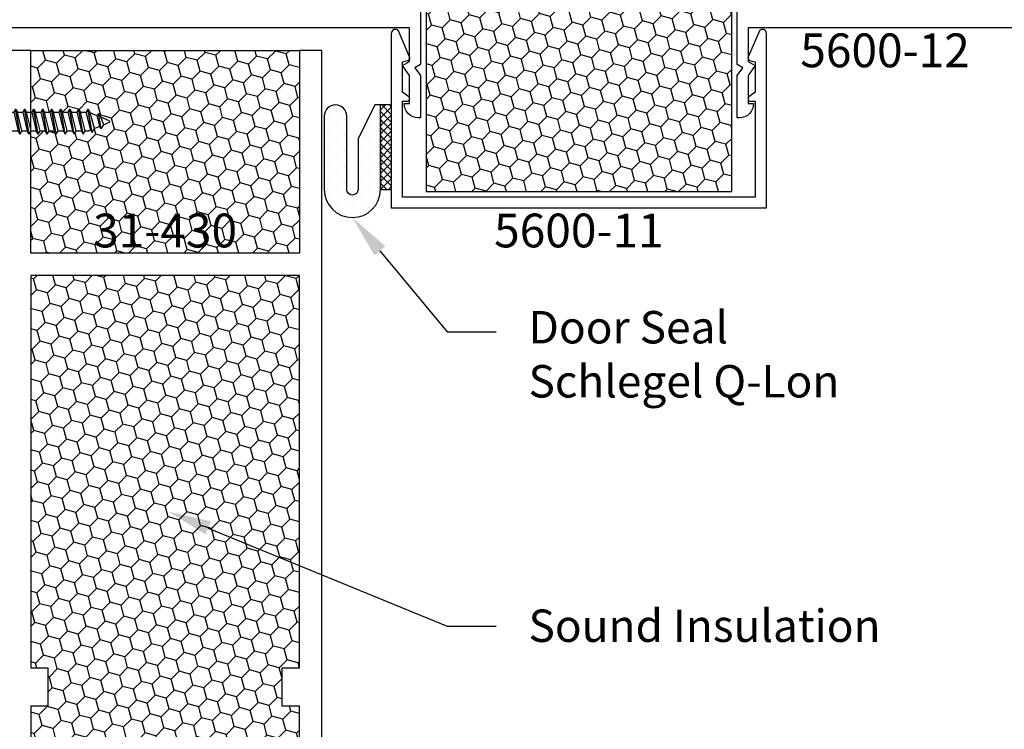
# Model space of a CAD drawing. Units: inches. Extents: x -0.1 to 32.1, y -0.2 to 43.3.
# Drawn here: x 4.3 to 9.8, y 5.3 to 9.2 of the extents above; entities that cross this region are included whole.
import ezdxf
from ezdxf import colors
from ezdxf.entities.mleader import LeaderData, LeaderLine
from ezdxf.enums import TextEntityAlignment as Align
from ezdxf.math import Vec2, Vec3

# ---------------------------------------------------------------- set-up
doc = ezdxf.new("R2010")
doc.units = ezdxf.units.IN
doc.header["$MEASUREMENT"] = 0
for name, color, linetype in [('Arcadia-Profile', 5, 'Continuous'), ('Arcadia-Shade', 8, 'Continuous'), ('Arcadia-Text', 3, 'Continuous')]:
    doc.layers.add(name, color=color, linetype=linetype)
doc.styles.get("Standard").update_dxf_attribs({"font": 'ARIALN.TTF'})

# ---------------------------------------------------------------- blocks, each defined once
blk = doc.blocks.new('6x0625PanHeadSMS-Phillips')
at = {"layer": 'Arcadia-Profile'}
for p, q in [((0, -0.1349999999999998), (0, 0.1349999999999998)), ((0, 0.1349999999999998), (0.03600000000000136, 0.1349999999999998)), ((-0.5279887704545692, 0.06073136695099102), (-0.5410458507912459, 0.03811584040935578)), ((-0.5279887704545692, 0.06073136695099102), (-0.5044867112243185, -0.06900000000000173)), ((-0.5269251563599671, 0.06073136695099102), (-0.5279887704545683, 0.06073136695099013)), ((-0.5269251563599644, 0.06073136695099013), (-0.5034230971297138, -0.06900000000000173)), ((-0.5269251563599662, 0.06073136695099102), (-0.5191541023640847, 0.04718369951194656)), ((-0.4779887704545702, 0.06899999999999906), (-0.4878037250307941, 0.05199999999999871)), ((-0.4779887704545702, 0.06899999999999906), (-0.4529887704545716, -0.06899999999999906)), ((-0.4769251563599681, 0.06899999999999906), (-0.4779887704545693, 0.06899999999999817)), ((-0.4769251563599655, 0.06899999999999817), (-0.4519251563599669, -0.06899999999999995)), ((-0.4769251563599672, 0.06899999999999906), (-0.4671738158783389, 0.05199999999999871)), ((-0.4279887704545695, 0.06899999999999906), (-0.4378037250307933, 0.05199999999999871)), ((-0.4279887704545695, 0.06899999999999906), (-0.4029887704545709, -0.06899999999999906)), ((-0.4269251563599665, 0.06899999999999906), (-0.4279887704545704, 0.06899999999999906)), ((-0.4269251563599648, 0.06899999999999817), (-0.4019251563599662, -0.06899999999999995)), ((-0.4269251563599665, 0.06899999999999906), (-0.4171738158783382, 0.05199999999999871)), ((-0.3779887704545724, 0.06899999999999906), (-0.3878037250307962, 0.05199999999999871)), ((-0.3779887704545724, 0.06899999999999906), (-0.3529887704545738, -0.06899999999999906)), ((-0.3769251563599685, 0.06899999999999906), (-0.3779887704545724, 0.06899999999999906)), ((-0.3769251563599676, 0.06899999999999817), (-0.351925156359969, -0.06899999999999995)), ((-0.3769251563599694, 0.06899999999999906), (-0.3671738158783411, 0.05199999999999871)), ((-0.3279887704545708, 0.06899999999999906), (-0.3378037250307946, 0.05199999999999871)), ((-0.3279887704545708, 0.06899999999999906), (-0.3029887704545722, -0.06899999999999906)), ((-0.3269251563599678, 0.06899999999999906), (-0.3279887704545699, 0.06899999999999995)), ((-0.326925156359966, 0.06899999999999817), (-0.3019251563599674, -0.06899999999999995)), ((-0.3269251563599678, 0.06899999999999906), (-0.3171738158783395, 0.05199999999999871)), ((-0.2779887704545709, 0.06899999999999906), (-0.2878037250307948, 0.05199999999999871)), ((-0.2779887704545709, 0.06899999999999906), (-0.2529887704545724, -0.06899999999999906)), ((-0.2769251563599688, 0.06899999999999995), (-0.2779887704545709, 0.06899999999999906)), ((-0.2769251563599662, 0.06899999999999817), (-0.2519251563599676, -0.06899999999999995)), ((-0.2769251563599679, 0.06899999999999906), (-0.2671738158783397, 0.05199999999999871)), ((-0.2279887704545711, 0.06899999999999906), (-0.2378037250307949, 0.05199999999999871)), ((-0.2279887704545711, 0.06899999999999906), (-0.2029887704545725, -0.06899999999999906)), ((-0.2269251563599672, 0.06899999999999906), (-0.2279887704545711, 0.06899999999999906)), ((-0.2269251563599664, 0.06899999999999817), (-0.2019251563599678, -0.06899999999999995)), ((-0.2269251563599681, 0.06899999999999906), (-0.2171738158783398, 0.05199999999999871)), ((-0.1779887704545713, 0.06899999999999906), (-0.1878037250307951, 0.05199999999999871)), ((-0.1779887704545713, 0.06899999999999906), (-0.1529887704545727, -0.06899999999999906)), ((-0.1769251563599683, 0.06899999999999995), (-0.1779887704545722, 0.06899999999999995)), ((-0.1769251563599665, 0.06899999999999817), (-0.1519251563599679, -0.06899999999999995)), ((-0.1769251563599683, 0.06899999999999906), (-0.16717381587834, 0.05199999999999871)), ((-0.1279887704545724, 0.06899999999999817), (-0.1378037250307962, 0.05199999999999783)), ((-0.1279887704545724, 0.06899999999999817), (-0.1029887704545738, -0.06899999999999995)), ((-0.1269251563599694, 0.06899999999999906), (-0.1279887704545732, 0.06899999999999906)), ((-0.1269251563599676, 0.06899999999999729), (-0.101925156359969, -0.06900000000000084)), ((-0.1269251563599694, 0.06899999999999817), (-0.1171738158783411, 0.05199999999999783)), ((0.08199999999999985, 0.02400000000000091), (0.08199999999999985, 0.08899999999999952)), ((-0.6219134171618252, 0.004619397662556146), (-0.5910776578385422, 0.0173919873803321)), ((-0.5780205775018636, 0.04000751392196911), (-0.5910776578385404, 0.01739198738033387)), ((-0.5910776578385404, 0.01739198738033387), (-0.574580779590856, -0.02422521808734324)), ((-0.5780205775018636, 0.04000751392196911), (-0.5626363090496591, -0.04491364793420338)), ((-0.5769569634072615, 0.04000751392196911), (-0.5780205775018628, 0.04000751392196822)), ((-0.5769569634072589, 0.04000751392196822), (-0.5615726949550544, -0.04491364793420338)), ((-0.5769569634072607, 0.04000751392196911), (-0.5691859094113791, 0.02645984648292465)), ((-0.5691859094113774, 0.02645984648292377), (-0.5410458507912459, 0.03811584040935578)), ((-0.5691859094113791, 0.02645984648292465), (-0.5544812216740196, -0.03255072757420052)), ((-0.5410458507912459, 0.03811584040935578), (-0.5164311817655127, -0.04831157015314069)), ((-0.5191541023640829, 0.04718369951194656), (-0.5075265244053622, 0.05199999999999871)), ((-0.5191541023640847, 0.04718369951194656), (-0.4936717566480864, -0.05200000000000049)), ((-0.4878037250307949, 0.05199999999999871), (-0.5075265244053622, 0.05199999999999871)), ((-0.4878037250307941, 0.05199999999999871), (-0.4628037250307955, -0.05199999999999871)), ((-0.4421738158783404, -0.05199999999999871), (-0.4671738158783389, 0.05199999999999871)), ((-0.4378037250307925, 0.0519999999999996), (-0.4671738158783398, 0.05199999999999871)), ((-0.4378037250307933, 0.05199999999999871), (-0.4128037250307948, -0.05199999999999871)), ((-0.3878037250307962, 0.0519999999999996), (-0.4171738158783374, 0.0519999999999996)), ((-0.3921738158783397, -0.05199999999999871), (-0.4171738158783382, 0.05199999999999871)), ((-0.3878037250307962, 0.05199999999999871), (-0.3628037250307976, -0.05199999999999871)), ((-0.3421738158783425, -0.05199999999999871), (-0.3671738158783411, 0.05199999999999871)), ((-0.3378037250307946, 0.05200000000000049), (-0.367173815878342, 0.0519999999999996)), ((-0.3378037250307946, 0.05199999999999871), (-0.312803725030796, -0.05199999999999871)), ((-0.2921738158783409, -0.05199999999999871), (-0.3171738158783395, 0.05199999999999871)), ((-0.2878037250307965, 0.0519999999999996), (-0.3171738158783386, 0.05200000000000049)), ((-0.2878037250307948, 0.05199999999999871), (-0.2628037250307962, -0.05199999999999871)), ((-0.2421738158783411, -0.05199999999999871), (-0.2671738158783397, 0.05199999999999871)), ((-0.2378037250307958, 0.0519999999999996), (-0.2671738158783405, 0.0519999999999996)), ((-0.2378037250307949, 0.05199999999999871), (-0.2128037250307964, -0.05199999999999871)), ((-0.1921738158783413, -0.05199999999999871), (-0.2171738158783398, 0.05199999999999871)), ((-0.1878037250307951, 0.0519999999999996), (-0.2171738158783389, 0.0519999999999996)), ((-0.1878037250307951, 0.05199999999999871), (-0.1628037250307965, -0.05199999999999871)), ((-0.1421738158783414, -0.05199999999999871), (-0.16717381587834, 0.05199999999999871)), ((-0.1378037250307971, 0.05199999999999871), (-0.16717381587834, 0.0519999999999996)), ((-0.1378037250307962, 0.05199999999999783), (-0.1128037250307976, -0.0519999999999996)), ((-0.0921738158783425, -0.0519999999999996), (-0.1171738158783411, 0.05199999999999783)), ((-8.881784197001252e-16, 0.0519999999999996), (-0.1171738158783411, 0.05199999999999871)), ((0.06949999999999967, 0.02399999999999913), (0.06949999999999967, -0.02400000000000091)), ((0.08199999999999985, 0.02400000000000002), (0.06949999999999967, 0.02399999999999913)), ((-0.6219134171618252, -0.004619397662557034), (-0.5745807795908586, -0.02422521808734146)), ((-0.5626363090496609, -0.04491364793420249), (-0.574580779590856, -0.02422521808734324)), ((-0.5615726949550552, -0.04491364793420338), (-0.5626363090496609, -0.04491364793420338)), ((-0.5615726949550561, -0.04491364793420338), (-0.5544812216740196, -0.03255072757420052)), ((-0.5544812216740187, -0.03255072757419963), (-0.5164311817655127, -0.04831157015314069)), ((-0.5044867112243177, -0.06900000000000084), (-0.5164311817655127, -0.04831157015314158)), ((-0.5034230971297129, -0.06900000000000173), (-0.4936717566480864, -0.05200000000000049)), ((-0.4628037250307955, -0.05200000000000049), (-0.4936717566480855, -0.05200000000000049)), ((-0.4529887704545716, -0.06899999999999906), (-0.4628037250307955, -0.05199999999999871)), ((-0.4519251563599669, -0.06899999999999995), (-0.4421738158783404, -0.05199999999999871)), ((-0.4128037250307948, -0.05200000000000049), (-0.4421738158783404, -0.05200000000000049)), ((-0.4029887704545709, -0.06899999999999906), (-0.4128037250307948, -0.05199999999999871)), ((-0.4019251563599662, -0.06899999999999995), (-0.3921738158783397, -0.05199999999999871)), ((-0.3628037250307967, -0.0519999999999996), (-0.3921738158783397, -0.05200000000000049)), ((-0.3529887704545738, -0.06899999999999906), (-0.3628037250307976, -0.05199999999999871)), ((-0.351925156359969, -0.06899999999999995), (-0.3421738158783425, -0.05199999999999871)), ((-0.312803725030796, -0.05199999999999871), (-0.3421738158783416, -0.0519999999999996)), ((-0.3029887704545722, -0.06899999999999906), (-0.312803725030796, -0.05199999999999871)), ((-0.3019251563599674, -0.06899999999999995), (-0.2921738158783409, -0.05199999999999871)), ((-0.262803725030798, -0.0519999999999996), (-0.2921738158783391, -0.05199999999999871)), ((-0.2529887704545724, -0.06899999999999906), (-0.2628037250307962, -0.05199999999999871)), ((-0.2519251563599676, -0.06899999999999995), (-0.2421738158783411, -0.05199999999999871)), ((-0.2128037250307973, -0.0519999999999996), (-0.2421738158783402, -0.0519999999999996)), ((-0.2029887704545725, -0.06899999999999906), (-0.2128037250307964, -0.05199999999999871)), ((-0.2019251563599678, -0.06899999999999995), (-0.1921738158783413, -0.05199999999999871)), ((-0.1628037250307965, -0.0519999999999996), (-0.1921738158783404, -0.0519999999999996)), ((-0.1529887704545727, -0.06899999999999906), (-0.1628037250307965, -0.05199999999999871)), ((-0.1519251563599679, -0.06899999999999995), (-0.1421738158783414, -0.05199999999999871)), ((-0.1128037250307976, -0.0519999999999996), (-0.1421738158783414, -0.0519999999999996)), ((-0.1029887704545738, -0.06899999999999995), (-0.1128037250307976, -0.0519999999999996)), ((-0.101925156359969, -0.06900000000000084), (-0.0921738158783425, -0.0519999999999996)), ((0, -0.0519999999999996), (-0.0921738158783425, -0.0519999999999996)), ((0.08199999999999985, -0.02400000000000002), (0.06949999999999967, -0.02399999999999913)), ((0.08199999999999985, -0.08899999999999952), (0.08199999999999985, -0.02400000000000002)), ((-0.503423097129712, -0.06900000000000173), (-0.5044867112243177, -0.06900000000000173)), ((-0.451925156359966, -0.06899999999999995), (-0.4529887704545716, -0.06899999999999995)), ((-0.4019251563599671, -0.06899999999999995), (-0.40298877045457, -0.06900000000000084)), ((-0.3519251563599708, -0.06899999999999995), (-0.3529887704545729, -0.06899999999999995)), ((-0.3019251563599665, -0.06899999999999906), (-0.3029887704545722, -0.06899999999999995)), ((-0.2519251563599685, -0.06899999999999995), (-0.2529887704545724, -0.06899999999999995)), ((-0.2019251563599687, -0.06900000000000084), (-0.2029887704545725, -0.06900000000000084)), ((-0.1519251563599688, -0.06900000000000084), (-0.1529887704545718, -0.06900000000000084)), ((-0.1019251563599699, -0.06900000000000173), (-0.1029887704545729, -0.06900000000000173)), ((0, -0.1349999999999998), (0.03600000000000136, -0.1350000000000007))]:
    blk.add_line(p, q, dxfattribs=at)
for centre, radius, start, end in [((0.03600000000000136, 0.08899999999999952), 0.046, 0, 90), ((-0.6200000000000001, -8.881784197001252e-16), 0.005, 112.499999999994, 247.500000000002), ((0.03600000000000136, -0.08899999999999952), 0.046, 270, 0)]:
    blk.add_arc(centre, radius, start, end, dxfattribs=at)

msp = doc.modelspace()

# ---------------------------------------------------------------- hatches: boundary and pattern name
h = msp.add_hatch()
h.set_pattern_fill('DOTS', color=256, scale=0.5, angle=44.99999999999999, style=0)
h.set_pattern_definition([(44.99999999999999, (-4.867518298637634, -4.597352271506281), (-0.01104854345603979, 0.03314563036811942), [0, -0.03125])])
h.paths.add_polyline_path([(6.312772094219753, 8.296174399204062), (6.312772094219753, 8.764924399204062), (6.281772094219804, 8.764924399204062), (6.187772094219753, 8.577424399204062), (6.187772094219753, 8.296174399204062, -1), (6.125272094219753, 8.296174399204062), (6.125272094219753, 8.702424399204062, 1), (6.000272094219753, 8.702424399204062), (6.000272094219753, 8.296174399204062, 1)])
h = msp.add_hatch()
h.set_pattern_fill('NET', color=256, scale=0.25, angle=135, style=0)
h.set_pattern_definition([(135, (-3498.599152507974, 4157.991217226197), (-0.02209708691207961, -0.02209708691207961), []), (225, (-3498.599152507974, 4157.991217226197), (0.02209708691207961, -0.02209708691207961), [])])
h.paths.add_polyline_path([(6.372372094219799, 8.764924399204062), (6.312772094219753, 8.764924399204062), (6.312772094219753, 8.296174399204062), (6.372372094219799, 8.296174399204062)])
at = {"layer": 'Arcadia-Shade'}
h = msp.add_hatch(dxfattribs=at)
h.set_pattern_fill('HONEY', color=256, scale=0.5, angle=44.99999999999999, style=0)
h.set_pattern_definition([(44.99999999999999, (4093.530469730172, 3569.809813626533), (0.02801798367250185, 0.1045645377999758), [0.0625, -0.125]), (165, (4093.530469730172, 3569.809813626533), (-0.1045645379060082, -0.02801798327678368), [0.0625, -0.125]), (104.9999999999999, (4093.530469730172, 3569.809813626533), (-0.07654655423350634, 0.07654655452319216), [-0.125, 0.0625])])
h.paths.add_polyline_path([(6.565372094219981, 9.610471187912424), (6.565372094219981, 8.28403279780872), (8.261372094220803, 8.28403279780872), (8.261372094220803, 9.610471187912424)])
h = msp.add_hatch(dxfattribs=at)
h.set_pattern_fill('HONEY', color=256, scale=0.5, angle=44.99999999999999, style=0)
h.set_pattern_definition([(44.99999999999999, (-34.40260595787566, -5.118342811582863), (0.02801798350525169, 0.104564537967226), [0.0625, -0.125]), (165, (-34.40260595787566, -5.118342811582863), (-0.104564537967226, -0.02801798350525162), [0.0625, -0.125]), (105, (-34.40260595787566, -5.118342811582863), (-0.0765465544619743, 0.07654655446197435), [-0.125, 0.0625])])
h.paths.add_polyline_path([(5.862372094213889, 7.818032797808371), (4.372372094213887, 7.818032797808371), (4.372372094213887, 5.641032797808373), (4.467372094213886, 5.641032797808373), (4.467372094213886, 5.428032797808374), (4.372372094213887, 5.428032797808374), (4.372372094213887, 4.178032797808374), (5.862372094213889, 4.178032797808374), (5.862372094213889, 5.428032797808374), (5.767372094213883, 5.428032797808374), (5.767372094213883, 5.641032797808373), (5.862372094213889, 5.641032797808373)])
h.paths.add_polyline_path([(5.862372094213889, 7.943032797808371), (5.862372094213889, 9.068032797808371), (4.372372094213887, 9.068032797808371), (4.372372094213887, 8.724547499453173), (4.377545910098243, 8.724547499453173), (4.388105575905628, 8.742956693457199), (4.388360864674473, 8.741547499453173), (4.398175819250696, 8.724547499453173), (4.427545910098242, 8.724547499453173), (4.438105575905627, 8.742956693457199), (4.438360864674473, 8.741547499453173), (4.448175819250695, 8.724547499453173), (4.477545910098241, 8.724547499453172), (4.488105575905628, 8.742956693457199), (4.488360864674473, 8.741547499453173), (4.498175819250696, 8.724547499453172), (4.527545910098244, 8.724547499453173), (4.538105575905629, 8.742956693457197), (4.538360864674474, 8.741547499453173), (4.548175819250697, 8.724547499453173), (4.577545910098241, 8.724547499453173), (4.588105575905626, 8.742956693457199), (4.588360864674471, 8.741547499453173), (4.598175819250694, 8.724547499453173), (4.627545910098242, 8.724547499453173), (4.638105575905627, 8.742956693457199), (4.638360864674472, 8.741547499453173), (4.648175819250695, 8.724547499453173), (4.679043850867987, 8.724547499453173), (4.689603516675374, 8.7429566934572), (4.689858805444219, 8.741547499453173), (4.701803275985413, 8.720859069606314), (4.739853315893919, 8.705098227027372), (4.747753114500715, 8.718870341391401), (4.74800840326956, 8.717461147387379), (4.759952873810757, 8.696772717540517), (4.807285511381726, 8.67716689711573, -0.6681786379193496), (4.807285511381726, 8.667928101790617), (4.776449752058442, 8.655155512072842), (4.762583086963189, 8.63113774359632), (4.762329057627158, 8.63253998553121), (4.754558003631279, 8.64608765297025), (4.726417945011146, 8.634431659043818), (4.712551279915894, 8.610413890567298), (4.712297250579864, 8.611816132502188), (4.704526196583985, 8.625363799941226), (4.692898618625262, 8.620547499453174), (4.673175819250694, 8.620547499453174), (4.662551279915895, 8.602145257518291), (4.662297250579865, 8.603547499453178), (4.652545910098239, 8.620547499453174), (4.623175819250694, 8.620547499453174), (4.612551279915895, 8.60214525751829), (4.612297250579864, 8.603547499453178), (4.602545910098239, 8.620547499453174), (4.573175819250697, 8.620547499453174), (4.562551279915898, 8.602145257518291), (4.562297250579867, 8.603547499453178), (4.552545910098241, 8.620547499453174), (4.523175819250694, 8.620547499453172), (4.512551279915896, 8.60214525751829), (4.512297250579866, 8.603547499453178), (4.50254591009824, 8.620547499453172), (4.473175819250695, 8.620547499453174), (4.462551279915896, 8.60214525751829), (4.462297250579866, 8.603547499453178), (4.45254591009824, 8.620547499453174), (4.423175819250695, 8.620547499453174), (4.412551279915897, 8.60214525751829), (4.412297250579866, 8.603547499453178), (4.40254591009824, 8.620547499453174), (4.373175819250696, 8.620547499453174), (4.372372094213887, 8.619155406854105), (4.372372094213887, 7.943032797808371)])
h.paths.add_polyline_path([(4.73511382340898, 7.923219104083951), (5.499630365018803, 7.923219104083951), (5.499630365018803, 8.210416409677402), (4.73511382340898, 8.210416409677402)], flags=9)

# ---------------------------------------------------------------- linework, layer by layer
at = {"flags": 128}
msp.add_lwpolyline([(6.372372094219799, 8.764924399204062), (6.312772094219753, 8.764924399204062), (6.281772094219804, 8.764924399204062), (6.187772094219753, 8.577424399204062), (6.187772094219753, 8.296174399204062, -0.9999999999999999), (6.125272094219753, 8.296174399204062), (6.125272094219753, 8.702424399204062, 0.9999999999999999), (6.000272094219753, 8.702424399204062), (6.000272094219753, 8.296174399204062, 0.9999999999999999), (6.312772094219753, 8.296174399204062), (6.372372094219799, 8.296174399204062)], format="xyb", dxfattribs=at)
msp.add_lwpolyline([(6.312772094219753, 8.702424399204062), (6.312772094219753, 8.296174399204062), (6.312772094219753, 8.764924399204062)], dxfattribs=at)
at = {"layer": 'Arcadia-Profile', "flags": 128}
for points in [[(6.53437209422006, 9.959032797807993), (6.53437209422006, 8.989165284349326), (6.503480077196372, 8.971329770004957), (6.53437209422006, 8.928810556286805), (6.53437209422006, 8.693032797808371), (6.52237209421989, 8.693032797808371, -0.4215167024219112), (6.444372094219915, 8.773032797808298), (6.474372094220115, 8.773032797808298), (6.474372094220115, 8.928336504838114), (6.434372094220151, 8.98339178165719), (6.474372094220115, 9.006485792424826), (6.474372094220115, 9.193032797808371), (4.247372094219799, 9.193032797808371)], [(9.87237209421977, 9.193032797808371), (8.352372094219817, 9.193032797808371), (8.352372094219817, 9.006485792424826), (8.39237209421978, 8.98339178165719), (8.352372094219817, 8.928336504838114), (8.352372094219817, 8.773032797808298), (8.382372094220017, 8.773032797808298, -0.4215167024223186), (8.304372094220042, 8.693032797808371), (8.292372094219871, 8.693032797808371), (8.292372094219871, 8.928810556286805), (8.32326411124356, 8.971329770004957), (8.292372094219871, 8.989165284349326), (8.292372094219871, 9.959032797808902)]]:
    msp.add_lwpolyline(points, format="xyb", dxfattribs=at)
at = {"layer": 'Arcadia-Profile'}
msp.add_lwpolyline([(8.354614112884946, 9.035012734349436, 0.536354221433708), (8.362579611920836, 9.011324390590232), (8.39237209421978, 9.004659977343579), (8.39237209421978, 8.835940832044287), (8.356439454103537, 8.81077743262307, 0.6681786379192989), (8.367046055821419, 8.78517083090486), (8.39237209421978, 8.78517083090486), (8.39237209421978, 8.253032797808771), (6.434372094220151, 8.253032797808771), (6.434372094220151, 8.78517083090486), (6.459698132618513, 8.78517083090486, 0.6681786379192989), (6.470304734336395, 8.81077743262307), (6.434372094220151, 8.835940832044287), (6.434372094220151, 9.004659977343579), (6.464164576519096, 9.011324390590232, 0.536354221433708), (6.472130075554986, 9.035012734350346), (6.411748845131541, 9.175854542751438, 0.7144241095938668), (6.372372094219799, 9.162362006748879), (6.372372094219799, 8.193032797808371), (8.454372094220133, 8.193032797808371), (8.454372094220133, 9.162362006748879, 0.7144241095938668), (8.41499534330839, 9.175854542751438)], format="xyb", close=True, dxfattribs=at)
msp.add_lwpolyline([(5.987372094213889, 3.943032797808371), (5.987372094213889, 9.068032797808371), (5.862372094213889, 9.068032797808371), (5.862372094213889, 7.943032797808371), (4.372372094213887, 7.943032797808371), (4.372372094213887, 9.068032797808371), (4.247372094213887, 9.068032797808371), (4.247372094213887, 3.943032797808371)], dxfattribs=at)
msp.add_lwpolyline([(5.862372094213889, 7.818032797808371), (4.372372094213887, 7.818032797808371), (4.372372094213887, 5.641032797808373), (4.467372094213886, 5.641032797808373), (4.467372094213886, 5.428032797808374), (4.372372094213887, 5.428032797808374), (4.372372094213887, 4.178032797808374), (5.862372094213889, 4.178032797808374), (5.862372094213889, 5.428032797808374), (5.767372094213883, 5.428032797808374), (5.767372094213883, 5.641032797808373), (5.862372094213889, 5.641032797808373)], close=True, dxfattribs=at)
at = {"layer": 'Arcadia-Shade', "lineweight": -3}
msp.add_line((4.372372094213887, 9.068032797808371), (5.862372094213889, 9.068032797808371), dxfattribs=at)
at = {"layer": 'Arcadia-Shade', "flags": 128}
msp.add_lwpolyline([(6.565372094219981, 8.28403279780872), (8.261372094220803, 8.28403279780872), (8.261372094220803, 9.610471187912424), (6.565372094219981, 9.610471187912424)], close=True, dxfattribs=at)

# ---------------------------------------------------------------- block references
at = {"rotation": 180}
msp.add_blockref('6x0625PanHeadSMS-Phillips', (4.1853720942199, 8.672547499453174), dxfattribs=at)

# ---------------------------------------------------------------- texts
at = {"layer": 'Arcadia-Text', "lineweight": -3}
for s, p in [('5600-12', (9.112372094219793, 9.161782797808371)), ('5600-11', (7.413372094219966, 8.161782797808371))]:
    msp.add_text(s, height=0.1875, dxfattribs=at).set_placement(p, align=Align.TOP_CENTER)
msp.add_text('31-430', height=0.1875, dxfattribs=at).set_placement((5.117372094213891, 7.974282797808371), align=Align.CENTER)

# ---------------------------------------------------------------- leaders
ml = msp.add_multileader_mtext('Standard', dxfattribs=at)
ml.set_content('\\A1;Door Seal\\PSchlegel Q-Lon', color=256)
ml.set_leader_properties()
ml.build(insert=Vec2(0, 0))
ml.multileader.update_dxf_attribs({"dogleg_length": 0.36, "arrow_head_size": 0.24})
ctx = ml.context
ctx.base_point, ctx.char_height, ctx.arrow_head_size, ctx.landing_gap_size, ctx.plane_origin = Vec3(6.953749544946135, 7.504700274953095), 0.18, 0.24, 0.18, Vec3(-0.7747071891618305, 10.38484743908946)
notes = []
notes.append((ctx, [(0, (1, 1, 0), (6.682253568570943, 7.504700274953095), (1, 0), 0.2714959763751923, [(0, [(6.156522094219753, 8.139924399204062)], 0, [])])]))
ctx.mtext.insert, ctx.mtext.flow_direction = Vec3(7.133749544946134, 7.621160029386928), 5
ml = msp.add_multileader_mtext('Standard', dxfattribs=at)
ml.set_content('\\A1;Sound Insulation', color=256)
ml.set_leader_properties()
ml.build(insert=Vec2(0, 0))
ml.multileader.update_dxf_attribs({"dogleg_length": 0.36, "arrow_head_size": 0.24})
ctx = ml.context
ctx.base_point, ctx.char_height, ctx.arrow_head_size, ctx.landing_gap_size, ctx.plane_origin = Vec3(6.953749544946135, 5.872480050827562), 0.18, 0.24, 0.18, Vec3(-0.7747071891618305, 8.752627214963923)
notes.append((ctx, [(0, (1, 1, 0), (6.682253568570943, 5.872480050827562), (1, 0), 0.2714959763751923, [(0, [(5.135119721349099, 6.50770417507853)], 0, [])])]))
ctx.mtext.insert, ctx.mtext.flow_direction = Vec3(7.133749544946134, 5.964014839367808), 5
for ctx, leaders in notes:
    for number, flags, end, landing, length, lines in leaders:
        leader = LeaderData()
        leader.index, (leader.has_last_leader_line, leader.has_dogleg_vector, leader.attachment_direction) = number, flags
        leader.last_leader_point, leader.dogleg_vector, leader.dogleg_length = Vec3(end), Vec3(landing), length
        for number, points, colour, breaks in lines:
            line = LeaderLine()
            line.index, line.vertices, line.color, line.breaks = number, Vec3.list(points), colors.encode_raw_color(colour), breaks
            leader.lines.append(line)
        ctx.leaders.append(leader)

doc.saveas('drawing.dxf')
